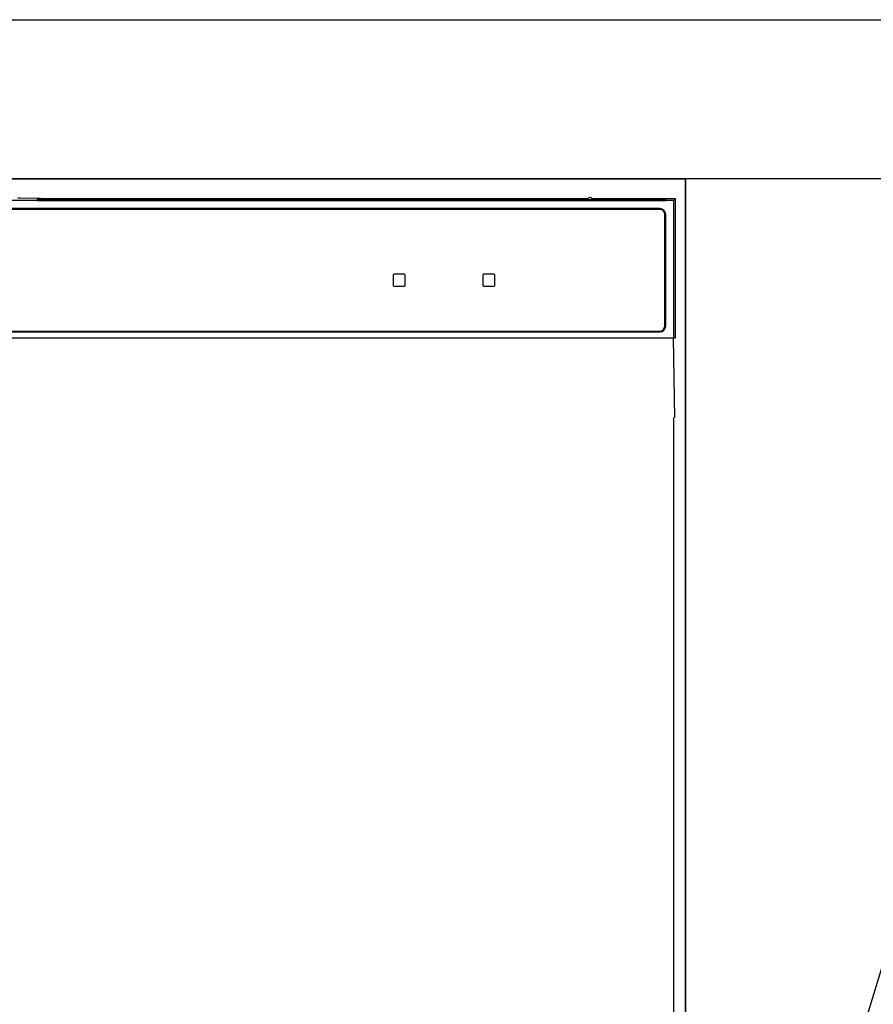
# Model space of a CAD drawing. Extents: x 55896 to 82369, y -35 to 8835.
# Drawn here: x 58387 to 58602, y 2648 to 2895 of the extents above; entities that cross this region are included whole.
import ezdxf

# ---------------------------------------------------------------- set-up
doc = ezdxf.new("R2010")
doc.units = 0
doc.header["$LTSCALE"] = 50
doc.header["$MEASUREMENT"] = 0
doc.linetypes.add('CENTER', pattern=[2, 1.25, -0.25, 0.25, -0.25])
doc.linetypes.add('PHANTOM', pattern=[2.5, 1.25, -0.25, 0.25, -0.25, 0.25, -0.25])
for name, color, linetype in [('120-キャビネット（外）', 7, 'CONTINUOUS'), ('123-扉向き', 231, 'CENTER'), ('126-甲板', 2, 'CONTINUOUS'), ('150-機器', 8, 'CONTINUOUS')]:
    doc.layers.add(name, color=color, linetype=linetype)

# ---------------------------------------------------------------- blocks, each defined once
blk = doc.blocks.new('RKW-404AM-SV_S')
at = {"layer": '150-機器', "color": 13, "linetype": 'Continuous'}
for p, q in [((222.01, 449.51), (-222.01, 449.51)), ((57.67, 450.12), (57.06, 450.13)), ((62.83, 450.02), (57.67, 450.12)), ((62.08, 449.96), (62, 449.95)), ((62, 449.95), (62, 449.57)), ((62, 449.57), (62.08, 449.56)), ((62.29, 449.96), (62.08, 449.96)), ((62.08, 449.56), (62.29, 449.55)), ((62.2, 449.7), (62.2, 449.55)), ((62.61, 449.97), (62.29, 449.96)), ((62.29, 449.55), (62.61, 449.55)), ((63, 449.97), (62.61, 449.97)), ((62.61, 449.55), (63, 449.55)), ((62.83, 450.02), (63.44, 450.01)), ((200.37, 449.97), (63, 449.97)), ((75, 449.72), (63, 449.72)), ((63, 449.55), (219, 449.55)), ((63.44, 450.01), (64.13, 450.01)), ((64.13, 450.01), (64.87, 450)), ((64.87, 450), (65.66, 450)), ((200.4, 450), (65.66, 450)), ((75, 449.55), (75, 449.84)), ((88, 449.86), (76, 449.86)), ((76, 449.68), (88, 449.68)), ((89, 449.55), (89, 449.84)), ((173, 449.72), (89, 449.72)), ((173, 449.55), (173, 449.84)), ((186, 449.86), (174, 449.86)), ((174, 449.68), (186, 449.68)), ((187, 449.55), (187, 449.84)), ((193, 449.72), (187, 449.72)), ((193, 449.55), (193, 449.85)), ((200.3, 449.87), (194, 449.87)), ((194, 449.67), (208, 449.67)), ((200.31, 449.76), (200.25, 449.77)), ((200.25, 449.77), (200.25, 449.77)), ((200.47, 449.76), (200.31, 449.76)), ((200.71, 449.76), (200.47, 449.76)), ((201, 449.75), (200.71, 449.76)), ((201.29, 449.76), (201, 449.75)), ((201.53, 449.76), (201.29, 449.76)), ((201.69, 449.76), (201.53, 449.76)), ((222.5, 450), (201.6, 450)), ((219, 449.97), (201.63, 449.97)), ((201.75, 449.77), (201.69, 449.76)), ((208, 449.87), (201.7, 449.87)), ((201.75, 449.77), (201.75, 449.77)), ((209, 449.55), (209, 449.85)), ((219, 449.72), (209, 449.72)), ((219.39, 449.97), (219, 449.97)), ((219, 449.55), (219.39, 449.55)), ((219.71, 449.96), (219.39, 449.97)), ((219.39, 449.55), (219.71, 449.55)), ((219.92, 449.96), (219.71, 449.96)), ((219.71, 449.55), (219.92, 449.56)), ((219.8, 449.55), (219.8, 449.7)), ((220, 449.95), (219.92, 449.96)), ((219.92, 449.56), (220, 449.57)), ((220, 449.57), (220, 449.95)), ((222.5, 450), (222.01, 449.51)), ((222.01, 415), (222.01, 449.51)), ((222.5, 415), (222.5, 450)), ((218.5, 447.5), (-218.5, 447.5)), ((218.5, 447.3), (-218.5, 447.3)), ((219.8, 418), (219.8, 446)), ((220, 418), (220, 446)), ((151.5, 430.8), (151.5, 428.2)), ((154.3, 431), (151.7, 431)), ((154.5, 428.2), (154.5, 430.8)), ((174, 430.8), (174, 428.2)), ((176.8, 431), (174.2, 431)), ((177, 428.2), (177, 430.8)), ((151.7, 428), (154.3, 428)), ((174.2, 428), (176.8, 428)), ((47, 416.7), (218.5, 416.7)), ((47, 416.5), (218.5, 416.5)), ((-222.5, 415), (222.5, 415)), ((222.28, 395), (221.93, 415)), ((222, 395), (222, 8))]:
    blk.add_line(p, q, dxfattribs=at)
at = {"layer": '150-機器', "color": 13, "linetype": 'PHANTOM'}
for p, q in [((63, 449.72), (63, 449.97)), ((76, 449.68), (76, 449.55)), ((88, 449.68), (88, 449.55)), ((174, 449.68), (174, 449.55)), ((186, 449.68), (186, 449.55)), ((194, 449.67), (194, 449.55)), ((208, 449.67), (208, 449.55)), ((219, 449.72), (219, 449.97))]:
    blk.add_line(p, q, dxfattribs=at)
at = {"layer": '150-機器', "color": 13, "linetype": 'Continuous'}
for centre, radius, start, end in [((62.8, 439.56), 10.16, 88.872, 93.3876), ((75.75, 437.17), 12.69, 88.872, 93.3876), ((75.75, 462.37), 12.69, 266.6124, 271.128), ((88.25, 437.17), 12.69, 86.6124, 91.128), ((88.25, 462.37), 12.69, 268.872, 273.3876), ((173.75, 437.17), 12.69, 88.872, 93.3876), ((173.75, 462.37), 12.69, 266.6124, 271.128), ((186.25, 437.17), 12.69, 86.6124, 91.128), ((186.25, 462.37), 12.69, 268.872, 273.3876), ((193.75, 437.18), 12.69, 88.872, 93.3876), ((193.75, 462.36), 12.69, 266.6124, 271.128), ((201, 449.46), 0.813, 22.6245, 157.3755), ((208.25, 437.18), 12.69, 86.6124, 91.128), ((208.25, 462.36), 12.69, 268.872, 273.3876), ((219.2, 439.56), 10.16, 86.6124, 91.128), ((218.5, 446), 1.5, 0, 90), ((218.5, 446), 1.3, 0, 90), ((151.7, 430.8), 0.2, 90, 180), ((154.3, 430.8), 0.2, 0, 90), ((174.2, 430.8), 0.2, 90, 180), ((176.8, 430.8), 0.2, 0, 90), ((151.7, 428.2), 0.2, 180, 270), ((154.3, 428.2), 0.2, 270, 0), ((174.2, 428.2), 0.2, 180, 270), ((176.8, 428.2), 0.2, 270, 0), ((218.5, 418), 1.3, 270, 0), ((218.5, 418), 1.5, 270, 0)]:
    blk.add_arc(centre, radius, start, end, dxfattribs=at)

msp = doc.modelspace()

# ---------------------------------------------------------------- linework, layer by layer
at = {"layer": '120-キャビネット（外）', "color": 6}
for points in [[(57054.66, 2855.11), (58554.66, 2855.11), (58554.66, 2135.11), (57054.66, 2135.11)], [(58554.66, 2855.11), (58104.66, 2855.11), (58104.66, 2400.11), (58554.66, 2400.11)], [(58554.66, 2135.11), (58554.66, 2135.11), (58554.66, 2855.11), (58554.66, 2855.11)], [(58664.66, 2855.11), (58554.66, 2855.11), (58554.66, 2135.11), (58664.66, 2135.11)]]:
    msp.add_lwpolyline(points, close=True, dxfattribs=at)
at = {"layer": '123-扉向き', "ltscale": 2}
msp.add_lwpolyline([(58664.66, 2135.11), (58554.66, 2495.11), (58664.66, 2855.11)], dxfattribs=at)
at = {"layer": '126-甲板'}
msp.add_lwpolyline([(57032.66, 2895.11), (59301.66, 2895.11), (59301.66, 2855.11), (57032.66, 2855.11)], close=True, dxfattribs=at)

# ---------------------------------------------------------------- block references
at = {"layer": '150-機器'}
msp.add_blockref('RKW-404AM-SV_S', (58329.66, 2400.11), dxfattribs=at)

doc.saveas('drawing.dxf')
